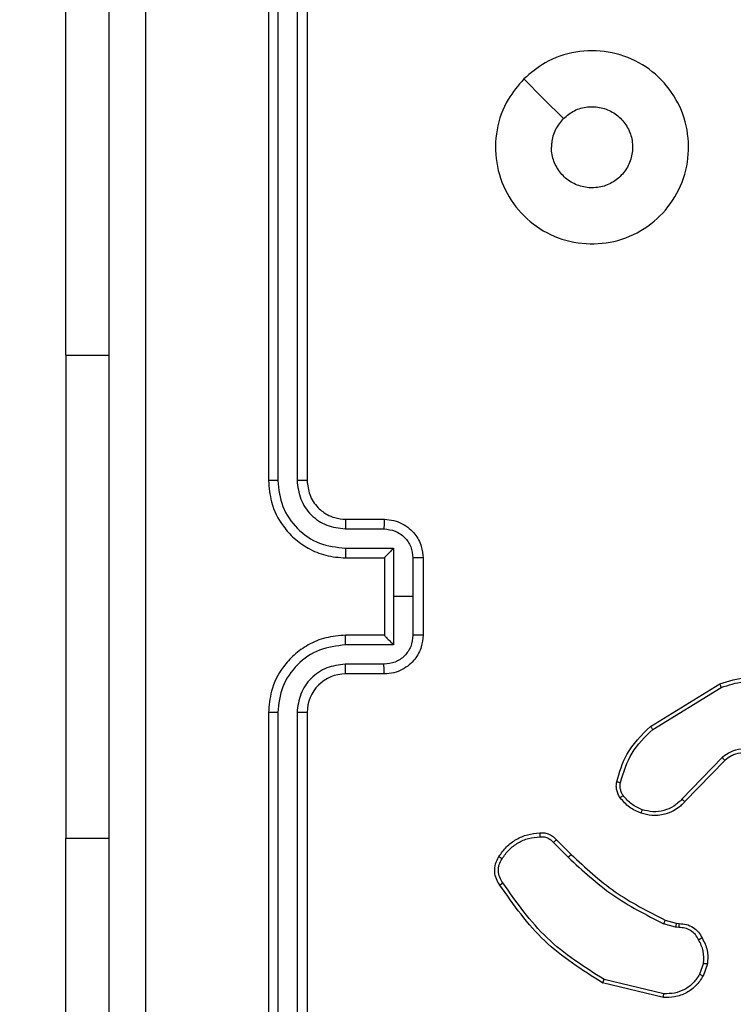
# Model space of a CAD drawing. Units: millimetres. Extents: x -336 to 1280, y 58 to 1155.
# Drawn here: x 747 to 751, y 628 to 633 of the extents above; entities that cross this region are included whole.
import ezdxf

# ---------------------------------------------------------------- set-up
doc = ezdxf.new("R2010")
doc.units = ezdxf.units.MM
doc.header["$PDSIZE"] = -1
doc.layers.add('VP-DIM', color=7, linetype='Continuous')
doc.layers.add('VP-EQ', color=194, linetype='Continuous')
doc.dimstyles.get("Standard").update_dxf_attribs({"dimtxt": 14, "dimasz": 20, "dimexe": 20, "dimexo": 50, "dimgap": 20, "dimtad": 0, "dimdec": 0, "dimzin": 0, "dimdsep": 46, "dimtxsty": 'Standard', "dimcen": -0.09, "dimadec": 0, "dimazin": 0, "dimtfac": 1, "dimtdec": 4, "dimtofl": 0, "dimtmove": 0, "dimatfit": 3, "dimfxl": 70, "dimfxlon": 1, "dimtolj": 1, "dimtzin": 0, "dimarcsym": 0})

# ---------------------------------------------------------------- blocks, each defined once
blk = doc.blocks.new('*D54')
at = {"layer": 'Defpoints', "color": 0}
for p in [(929.817, 1036.5659), (259.6677, 702.7409), (929.817, 630.3909)]:
    blk.add_point(p, dxfattribs=at)
at = {"layer": 'VP-DIM', "color": 0, "lineweight": -2}
for p, q in [((259.6677, 966.5659), (259.6677, 1056.5659)), ((929.817, 966.5659), (929.817, 1056.5659)), ((279.6677, 1036.5659), (562.0983, 1036.5659)), ((909.817, 1036.5659), (639.4317, 1036.5659))]:
    blk.add_line(p, q, dxfattribs=at)
at = {"layer": 'VP-DIM', "color": 0}
for points in [[(279.6677, 1039.8992), (279.6677, 1033.2326), (259.6677, 1036.5659)], [(909.817, 1033.2326), (909.817, 1039.8992), (929.817, 1036.5659)]]:
    blk.add_solid(points, dxfattribs=at)
at = {"layer": 'VP-DIM', "color": 0, "insert": (600.765, 1036.5659), "char_height": 14, "attachment_point": 5}
blk.add_mtext('\\A1;675', dxfattribs=at)
blk = doc.blocks.new('*D55')
at = {"layer": 'Defpoints', "color": 0}
for p in [(564.6265, 785.8779), (531.967, 210.9416), (1156.9915, 210.9416)]:
    blk.add_point(p, dxfattribs=at)
at = {"layer": 'VP-DIM', "color": 0, "lineweight": -2}
for p, q in [((1086.9915, 785.8779), (1176.9915, 785.8779)), ((1156.9915, 765.8779), (1156.9915, 535.9097)), ((1156.9915, 230.9416), (1156.9915, 460.9097)), ((1086.9915, 210.9416), (1176.9915, 210.9416))]:
    blk.add_line(p, q, dxfattribs=at)
at = {"layer": 'VP-DIM', "color": 0}
for points in [[(1160.3248, 765.8779), (1153.6581, 765.8779), (1156.9915, 785.8779)], [(1153.6581, 230.9416), (1160.3248, 230.9416), (1156.9915, 210.9416)]]:
    blk.add_solid(points, dxfattribs=at)
at = {"layer": 'VP-DIM', "color": 0, "insert": (1156.9915, 498.4097), "char_height": 14, "attachment_point": 5, "rotation": 90}
blk.add_mtext('\\A1;580', dxfattribs=at)
blk = doc.blocks.new('*D56')
at = {"layer": 'Defpoints', "color": 0}
for p in [(863.717, 953.7737), (604.5544, 58.4439), (1260.1357, 58.4439)]:
    blk.add_point(p, dxfattribs=at)
at = {"layer": 'VP-DIM', "color": 0, "lineweight": -2}
for p, q in [((1190.1357, 953.7737), (1280.1357, 953.7737)), ((1260.1357, 933.7737), (1260.1357, 540.7604)), ((1260.1357, 78.4439), (1260.1357, 463.427)), ((1190.1357, 58.4439), (1280.1357, 58.4439))]:
    blk.add_line(p, q, dxfattribs=at)
at = {"layer": 'VP-DIM', "color": 0}
for points in [[(1263.469, 933.7737), (1256.8024, 933.7737), (1260.1357, 953.7737)], [(1256.8024, 78.4439), (1263.469, 78.4439), (1260.1357, 58.4439)]]:
    blk.add_solid(points, dxfattribs=at)
at = {"layer": 'VP-DIM', "color": 0, "insert": (1260.1357, 502.0937), "char_height": 14, "attachment_point": 5, "rotation": 90}
blk.add_mtext('\\A1;895', dxfattribs=at)
blk = doc.blocks.new('*D57')
at = {"layer": 'Defpoints', "color": 0}
for p in [(1082.3163, 1135.0439), (107.1704, 630.0982), (1082.3163, 587.9895)]:
    blk.add_point(p, dxfattribs=at)
at = {"layer": 'VP-DIM', "color": 0, "lineweight": -2}
for p, q in [((107.1704, 1065.0439), (107.1704, 1155.0439)), ((1082.3163, 1065.0439), (1082.3163, 1155.0439)), ((127.1704, 1135.0439), (566.1145, 1135.0439)), ((1062.3163, 1135.0439), (643.4478, 1135.0439))]:
    blk.add_line(p, q, dxfattribs=at)
at = {"layer": 'VP-DIM', "color": 0}
for points in [[(127.1704, 1138.3772), (127.1704, 1131.7105), (107.1704, 1135.0439)], [(1062.3163, 1131.7105), (1062.3163, 1138.3772), (1082.3163, 1135.0439)]]:
    blk.add_solid(points, dxfattribs=at)
at = {"layer": 'VP-DIM', "color": 0, "insert": (604.7812, 1135.0439), "char_height": 14, "attachment_point": 5}
blk.add_mtext('\\A1;975', dxfattribs=at)
blk = doc.blocks.new('RC1505_')
at = {"layer": 'VP-EQ', "color": 0, "linetype": 'Continuous', "lineweight": 25}
for p, q in [((748.717, 633.5909), (748.717, 630.5909)), ((748.7644, 633.5933), (748.7644, 630.5913)), ((748.8645, 633.5933), (748.8645, 630.5913)), ((748.917, 633.5909), (748.917, 630.5909)), ((747.6677, 631.2409), (747.6677, 633.2409)), ((747.6677, 631.2409), (747.6677, 628.7409)), ((747.6677, 631.2409), (747.892, 631.2409)), ((749.117, 630.3909), (749.317, 630.3909)), ((749.1147, 630.3411), (749.3148, 630.3411)), ((749.1147, 630.241), (749.3648, 630.241)), ((749.3648, 630.241), (749.3648, 629.9909)), ((749.117, 630.1909), (749.317, 630.1909)), ((749.317, 630.1909), (749.317, 630.1909)), ((749.317, 630.1909), (749.317, 629.7909)), ((749.4649, 630.191), (749.4649, 629.9909)), ((749.517, 630.1909), (749.517, 629.7909)), ((749.3648, 629.9909), (749.3648, 629.7407)), ((749.4649, 629.9909), (749.3648, 629.9909)), ((749.4649, 629.9909), (749.4649, 629.7908)), ((749.317, 629.7909), (749.117, 629.7909)), ((749.317, 629.7908), (749.317, 629.7909)), ((749.3648, 629.7407), (749.1147, 629.7407)), ((749.3148, 629.6407), (749.1147, 629.6407)), ((749.317, 629.5909), (749.117, 629.5909)), ((750.6945, 629.3195), (751.0534, 629.5395)), ((750.7066, 629.3038), (751.0608, 629.521)), ((748.717, 629.3909), (748.717, 626.3909)), ((748.7644, 629.3905), (748.7644, 626.3885)), ((748.8645, 629.3905), (748.8645, 626.3885)), ((748.917, 629.3909), (748.917, 626.3909)), ((751.0654, 629.1581), (750.8578, 628.9428)), ((751.0792, 629.1435), (750.8733, 628.9299)), ((747.6677, 626.7409), (747.6677, 628.7409)), ((747.6677, 628.7409), (747.892, 628.7409)), ((750.2075, 628.732), (750.2832, 628.6563)), ((750.1917, 628.7185), (750.2684, 628.6419)), ((750.7714, 628.3171), (750.8282, 628.3008)), ((750.825, 628.2805), (750.7627, 628.2985)), ((750.8413, 628.2782), (750.825, 628.2805)), ((750.8282, 628.3008), (750.8427, 628.2987)), ((750.9694, 628.094), (750.9486, 628.0364)), ((750.9895, 628.0909), (750.9667, 628.0274)), ((750.7634, 627.9363), (750.4549, 628.0093)), ((750.7621, 627.9169), (750.447, 627.9917))]:
    blk.add_line(p, q, dxfattribs=at)
at = {"layer": 'VP-EQ', "color": 0, "linetype": 'Continuous', "lineweight": 25, "flags": 128}
blk.add_lwpolyline([(750.0386, 632.6692), (750.141, 632.5668), (750.2435, 632.4644)], dxfattribs=at)
at = {"layer": 'VP-EQ', "color": 0, "linetype": 'Continuous', "lineweight": 25}
blk.add_arc((749.117, 629.3909), 0.2, 90.0008, 179.9992, dxfattribs=at)
for points, knots in [([(748.0797, 634.0266), (748.0797, 633.1302), (748.0798, 631.3373), (748.0798, 628.6445), (748.0797, 626.8516), (748.0797, 625.9552)], [0, 0, 0, 0, 0.333336, 0.666664, 1, 1, 1, 1]), ([(747.892, 625.9659), (747.892, 626.8598), (747.892, 628.6481), (747.892, 631.3337), (747.892, 633.1219), (747.892, 634.0159)], [0, 0, 0, 0, 0.333296, 0.666701, 1, 1, 1, 1]), ([(750.0386, 632.6693), (750.0743, 632.6994), (750.1527, 632.7657), (750.3066, 632.8177), (750.477, 632.818), (750.6389, 632.7622), (750.7718, 632.6549), (750.8637, 632.5104), (750.9002, 632.3433), (750.8815, 632.1726), (750.806, 632.0196), (750.6841, 631.8985), (750.5303, 631.8254), (750.3594, 631.8079), (750.1933, 631.8464), (750.0489, 631.9394), (749.9437, 632.0737), (749.8886, 632.236), (749.8913, 632.4067), (749.9441, 632.5585), (750.0096, 632.6353), (750.0386, 632.6693)], [0, 0, 0, 0, 0.044523, 0.097905, 0.151702, 0.205541, 0.258934, 0.312781, 0.366703, 0.419995, 0.474537, 0.527069, 0.582036, 0.634412, 0.689048, 0.74252, 0.79617, 0.849854, 0.9037, 0.95743, 1, 1, 1, 1]), ([(750.2435, 632.4644), (750.2618, 632.4794), (750.2985, 632.5095), (750.3685, 632.5284), (750.4399, 632.5245), (750.5063, 632.4968), (750.5597, 632.4488), (750.5943, 632.3857), (750.606, 632.3148), (750.5936, 632.244), (750.5584, 632.1813), (750.5045, 632.1338), (750.4379, 632.1069), (750.3662, 632.1034), (750.2974, 632.1239), (750.2391, 632.166), (750.1983, 632.2251), (750.1831, 632.2783), (750.1822, 632.3089), (750.182, 632.3159)], [0, 0, 0, 0, 0.061299, 0.122592, 0.183904, 0.245273, 0.306661, 0.368105, 0.429508, 0.490913, 0.552225, 0.613531, 0.674779, 0.736099, 0.797421, 0.858835, 0.920275, 0.9817, 1, 1, 1, 1]), ([(750.2435, 632.4644), (750.2285, 632.4461), (750.1985, 632.4094), (750.1834, 632.3549), (750.1823, 632.3236), (750.182, 632.3159)], [0, 0, 0, 0, 0.428931, 0.8578769, 1, 1, 1, 1]), ([(748.7644, 630.5913), (748.7581, 630.5913), (748.7456, 630.5913), (748.7299, 630.5912), (748.7192, 630.591), (748.7177, 630.5909), (748.717, 630.5909)], [0, 0, 0, 0, 0.250161, 0.499954, 0.749817, 1, 1, 1, 1]), ([(748.717, 630.5909), (748.72, 630.5538), (748.7269, 630.4696), (748.7792, 630.3673), (748.8493, 630.2894), (748.9231, 630.2371), (749.0142, 630.1987), (749.0819, 630.1936), (749.117, 630.1909)], [0, 0, 0, 0, 0.176952, 0.402125, 0.533394, 0.676798, 0.832338, 1, 1, 1, 1]), ([(748.7644, 630.5913), (748.77, 630.5455), (748.7812, 630.4539), (748.8612, 630.3378), (748.9771, 630.257), (749.0688, 630.2464), (749.1147, 630.241)], [0, 0, 0, 0, 0.249908, 0.499856, 0.749543, 1, 1, 1, 1]), ([(748.8645, 630.5913), (748.8685, 630.5586), (748.8765, 630.4932), (748.9337, 630.4102), (749.0164, 630.3525), (749.0819, 630.3449), (749.1147, 630.3411)], [0, 0, 0, 0, 0.249895, 0.499854, 0.749545, 1, 1, 1, 1]), ([(748.917, 630.5909), (748.9168, 630.5909), (748.9163, 630.591), (748.9131, 630.591), (748.9083, 630.5911), (748.9017, 630.5912), (748.8936, 630.5912), (748.8845, 630.5913), (748.8746, 630.5913), (748.8679, 630.5913), (748.8645, 630.5913)], [0, 0, 0, 0, 0.1250333, 0.2501912, 0.3752315, 0.500003, 0.6247361, 0.7497394, 0.8749534, 1, 1, 1, 1]), ([(748.917, 630.5909), (748.9195, 630.5663), (748.9235, 630.5284), (748.9475, 630.4822), (748.9709, 630.4526), (748.9961, 630.4306), (749.0245, 630.4125), (749.064, 630.3953), (749.0976, 630.3925), (749.117, 630.3909)], [0, 0, 0, 0, 0.233607, 0.360024, 0.492475, 0.592732, 0.679016, 0.814858, 1, 1, 1, 1]), ([(749.117, 630.3909), (749.1167, 630.3901), (749.1161, 630.3886), (749.1153, 630.3772), (749.1148, 630.3607), (749.1147, 630.3476), (749.1147, 630.3411)], [0, 0, 0, 0, 0.250093, 0.499971, 0.749786, 1, 1, 1, 1]), ([(749.317, 630.3909), (749.3167, 630.3899), (749.316, 630.388), (749.3153, 630.3748), (749.3149, 630.3583), (749.3148, 630.3468), (749.3148, 630.3411)], [0, 0, 0, 0, 0.279759, 0.559042, 0.779478, 1, 1, 1, 1]), ([(749.317, 630.3909), (749.3336, 630.3897), (749.3657, 630.3874), (749.4097, 630.3699), (749.4463, 630.3455), (749.4825, 630.3077), (749.5113, 630.2554), (749.5152, 630.2111), (749.517, 630.1909)], [0, 0, 0, 0, 0.158486, 0.307463, 0.446951, 0.576925, 0.807337, 1, 1, 1, 1]), ([(749.3148, 630.3411), (749.3344, 630.3387), (749.3736, 630.3339), (749.4234, 630.2997), (749.458, 630.25), (749.4626, 630.2107), (749.4649, 630.191)], [0, 0, 0, 0, 0.249951, 0.499853, 0.749572, 1, 1, 1, 1]), ([(749.1147, 630.241), (749.1147, 630.2345), (749.1148, 630.2214), (749.1153, 630.2047), (749.1161, 630.1932), (749.1167, 630.1917), (749.117, 630.1909)], [0, 0, 0, 0, 0.250113, 0.499901, 0.749791, 1, 1, 1, 1]), ([(749.3648, 630.241), (749.3594, 630.2355), (749.3484, 630.2245), (749.3353, 630.211), (749.3262, 630.2016), (749.321, 630.1959), (749.3176, 630.1921), (749.3172, 630.1913), (749.317, 630.1909)], [0, 0, 0, 0, 0.251468, 0.50251, 0.646468, 0.775739, 0.892466, 1, 1, 1, 1]), ([(749.517, 630.1909), (749.5168, 630.1909), (749.5164, 630.1909), (749.5132, 630.1909), (749.5084, 630.191), (749.5018, 630.191), (749.4938, 630.191), (749.4848, 630.191), (749.475, 630.191), (749.4683, 630.191), (749.4649, 630.191)], [0, 0, 0, 0, 0.125055, 0.250195, 0.37529, 0.499992, 0.624748, 0.749855, 0.875002, 1, 1, 1, 1]), ([(749.117, 629.7909), (749.0819, 629.7882), (749.0142, 629.7831), (748.9231, 629.7447), (748.8493, 629.6924), (748.7792, 629.6145), (748.7269, 629.5122), (748.72, 629.4279), (748.717, 629.3909)], [0, 0, 0, 0, 0.167662, 0.323202, 0.466606, 0.597875, 0.823048, 1, 1, 1, 1]), ([(749.1147, 629.7407), (749.1147, 629.7473), (749.1148, 629.7604), (749.1153, 629.777), (749.1161, 629.7885), (749.1167, 629.7901), (749.117, 629.7909)], [0, 0, 0, 0, 0.2502361, 0.5000812, 0.7498176, 1, 1, 1, 1]), ([(749.4649, 629.7908), (749.4626, 629.7711), (749.458, 629.7317), (749.4234, 629.6821), (749.3736, 629.6478), (749.3344, 629.643), (749.3148, 629.6407)], [0, 0, 0, 0, 0.250437, 0.500122, 0.750054, 1, 1, 1, 1]), ([(749.517, 629.7909), (749.5152, 629.7707), (749.5113, 629.7264), (749.4825, 629.6741), (749.4463, 629.6363), (749.4097, 629.6119), (749.3657, 629.5944), (749.3336, 629.5921), (749.317, 629.5909)], [0, 0, 0, 0, 0.192663, 0.423075, 0.553049, 0.692537, 0.841514, 1, 1, 1, 1]), ([(749.317, 629.7908), (749.3172, 629.7905), (749.3176, 629.7897), (749.3209, 629.7859), (749.3262, 629.7802), (749.3353, 629.7708), (749.3484, 629.7573), (749.3594, 629.7463), (749.3648, 629.7407)], [0, 0, 0, 0, 0.107523, 0.224221, 0.353506, 0.49745, 0.748467, 1, 1, 1, 1]), ([(749.517, 629.7909), (749.5168, 629.7909), (749.5164, 629.7909), (749.5132, 629.7908), (749.5084, 629.7908), (749.5018, 629.7908), (749.4938, 629.7908), (749.4848, 629.7908), (749.475, 629.7908), (749.4683, 629.7908), (749.4649, 629.7908)], [0, 0, 0, 0, 0.1250563, 0.2501972, 0.3752933, 0.4999958, 0.6248119, 0.7498528, 0.8750008, 1, 1, 1, 1]), ([(749.1147, 629.7407), (749.0688, 629.7354), (748.9771, 629.7248), (748.8612, 629.644), (748.7812, 629.5279), (748.77, 629.4363), (748.7644, 629.3905)], [0, 0, 0, 0, 0.250453, 0.500141, 0.750091, 1, 1, 1, 1]), ([(749.1147, 629.6407), (749.0819, 629.6368), (749.0164, 629.6292), (748.9337, 629.5715), (748.8765, 629.4886), (748.8685, 629.4232), (748.8645, 629.3905)], [0, 0, 0, 0, 0.250459, 0.500137, 0.750101, 1, 1, 1, 1]), ([(749.117, 629.5909), (749.1167, 629.5917), (749.1161, 629.5932), (749.1153, 629.6046), (749.1148, 629.6211), (749.1147, 629.6341), (749.1147, 629.6407)], [0, 0, 0, 0, 0.25013, 0.500047, 0.749899, 1, 1, 1, 1]), ([(749.317, 629.5909), (749.3167, 629.5919), (749.316, 629.5938), (749.3153, 629.607), (749.3149, 629.6234), (749.3148, 629.6349), (749.3148, 629.6407)], [0, 0, 0, 0, 0.279801, 0.559126, 0.779596, 1, 1, 1, 1]), ([(751.0534, 629.5395), (751.0993, 629.5537), (751.1872, 629.5808), (751.3199, 629.5702), (751.4341, 629.533), (751.4953, 629.4892), (751.5243, 629.4684)], [0, 0, 0, 0, 0.286575, 0.5488, 0.786617, 1, 1, 1, 1]), ([(751.0534, 629.5395), (751.0535, 629.5392), (751.0537, 629.5386), (751.0553, 629.5344), (751.0578, 629.5282), (751.0598, 629.5234), (751.0608, 629.521)], [0, 0, 0, 0, 0.250406, 0.499997, 0.749714, 1, 1, 1, 1]), ([(751.0608, 629.521), (751.099, 629.5331), (751.1753, 629.5574), (751.2964, 629.5536), (751.4134, 629.5214), (751.479, 629.4755), (751.5118, 629.4525)], [0, 0, 0, 0, 0.249993, 0.499963, 0.74989, 1, 1, 1, 1]), ([(748.7644, 629.3905), (748.7581, 629.3905), (748.7456, 629.3905), (748.7299, 629.3906), (748.7192, 629.3907), (748.7177, 629.3908), (748.717, 629.3909)], [0, 0, 0, 0, 0.250166, 0.499964, 0.749967, 1, 1, 1, 1]), ([(748.917, 629.3909), (748.9168, 629.3909), (748.9163, 629.3908), (748.9131, 629.3907), (748.9083, 629.3907), (748.9017, 629.3906), (748.8936, 629.3906), (748.8845, 629.3905), (748.8746, 629.3905), (748.8679, 629.3905), (748.8645, 629.3905)], [0, 0, 0, 0, 0.125037, 0.250198, 0.375242, 0.499904, 0.624731, 0.749804, 0.87495, 1, 1, 1, 1]), ([(750.52, 629.033), (750.534, 629.0816), (750.566, 629.1923), (750.6483, 629.2738), (750.6945, 629.3195)], [0, 0, 0, 0, 0.439093, 1, 1, 1, 1]), ([(750.539, 629.0288), (750.5551, 629.0818), (750.5873, 629.1879), (750.6668, 629.2652), (750.7066, 629.3038)], [0, 0, 0, 0, 0.500006, 1, 1, 1, 1]), ([(750.6945, 629.3195), (750.6946, 629.3192), (750.6949, 629.3187), (750.6976, 629.315), (750.7017, 629.3099), (750.705, 629.3058), (750.7066, 629.3038)], [0, 0, 0, 0, 0.250189, 0.499857, 0.74975, 1, 1, 1, 1]), ([(751.301, 629.162), (751.283, 629.1738), (751.2472, 629.1974), (751.1824, 629.2065), (751.1181, 629.195), (751.083, 629.1704), (751.0654, 629.1581)], [0, 0, 0, 0, 0.250286, 0.500091, 0.750033, 1, 1, 1, 1]), ([(751.2886, 629.1468), (751.2731, 629.1571), (751.2419, 629.1776), (751.187, 629.1861), (751.1443, 629.1793), (751.1082, 629.1651), (751.0907, 629.1521), (751.0792, 629.1435)], [0, 0, 0, 0, 0.244208, 0.48991, 0.713029, 0.811021, 1, 1, 1, 1]), ([(751.0792, 629.1435), (751.0789, 629.1437), (751.0784, 629.1441), (751.0752, 629.1474), (751.0707, 629.1523), (751.0671, 629.1562), (751.0654, 629.1581)], [0, 0, 0, 0, 0.249935, 0.499976, 0.74997, 1, 1, 1, 1]), ([(750.5379, 628.9499), (750.534, 628.9559), (750.5263, 628.968), (750.5196, 628.9888), (750.5168, 629.0109), (750.5189, 629.0256), (750.52, 629.033)], [0, 0, 0, 0, 0.243925, 0.49186, 0.743827, 1, 1, 1, 1]), ([(750.52, 629.033), (750.5203, 629.0329), (750.5208, 629.0327), (750.5252, 629.0317), (750.5315, 629.0303), (750.5365, 629.0293), (750.539, 629.0288)], [0, 0, 0, 0, 0.250086, 0.500205, 0.749913, 1, 1, 1, 1]), ([(750.5535, 628.9614), (750.5504, 628.9664), (750.544, 628.9764), (750.5388, 628.9935), (750.5365, 629.0112), (750.5382, 629.0229), (750.539, 629.0288)], [0, 0, 0, 0, 0.24992, 0.499983, 0.750009, 1, 1, 1, 1]), ([(750.5379, 628.9499), (750.5382, 628.9501), (750.5388, 628.9506), (750.5429, 628.9536), (750.5481, 628.9574), (750.5517, 628.9601), (750.5535, 628.9614)], [0, 0, 0, 0, 0.2797459, 0.5589943, 0.7792645, 1, 1, 1, 1]), ([(750.6464, 628.8696), (750.6252, 628.8788), (750.5829, 628.8972), (750.5529, 628.9323), (750.5379, 628.9499)], [0, 0, 0, 0, 0.5, 1, 1, 1, 1]), ([(750.6524, 628.8882), (750.6331, 628.8966), (750.5946, 628.9135), (750.5672, 628.9454), (750.5535, 628.9614)], [0, 0, 0, 0, 0.499974, 1, 1, 1, 1]), ([(750.8733, 628.9299), (750.8701, 628.9264), (750.8612, 628.9167), (750.842, 628.8999), (750.8111, 628.8797), (750.7633, 628.8611), (750.7048, 628.8545), (750.6645, 628.8649), (750.6464, 628.8696)], [0, 0, 0, 0, 0.056649, 0.159018, 0.307032, 0.500613, 0.775366, 1, 1, 1, 1]), ([(750.8578, 628.9428), (750.8441, 628.9298), (750.8169, 628.9038), (750.7641, 628.8819), (750.7073, 628.8745), (750.6707, 628.8836), (750.6524, 628.8882)], [0, 0, 0, 0, 0.249963, 0.49996, 0.749848, 1, 1, 1, 1]), ([(750.8733, 628.9299), (750.8729, 628.9301), (750.8722, 628.9305), (750.8681, 628.9339), (750.863, 628.9383), (750.8595, 628.9413), (750.8578, 628.9428)], [0, 0, 0, 0, 0.28001, 0.559038, 0.779342, 1, 1, 1, 1]), ([(750.6464, 628.8696), (750.6465, 628.8699), (750.6466, 628.8705), (750.6479, 628.8748), (750.6499, 628.8809), (750.6516, 628.8858), (750.6524, 628.8882)], [0, 0, 0, 0, 0.249705, 0.49986, 0.749556, 1, 1, 1, 1]), ([(749.9101, 628.6459), (749.9224, 628.6633), (749.9469, 628.6981), (749.9987, 628.7362), (750.0576, 628.7622), (750.1, 628.7662), (750.1212, 628.7682)], [0, 0, 0, 0, 0.250007, 0.499996, 0.750002, 1, 1, 1, 1]), ([(749.9263, 628.6347), (749.9376, 628.6508), (749.9603, 628.6831), (750.0083, 628.7186), (750.063, 628.7425), (750.1024, 628.7461), (750.122, 628.7479)], [0, 0, 0, 0, 0.2500334, 0.5000004, 0.7499629, 1, 1, 1, 1]), ([(750.1212, 628.7682), (750.1211, 628.7678), (750.121, 628.7672), (750.1211, 628.7627), (750.1214, 628.7571), (750.1217, 628.7519), (750.1219, 628.7492), (750.122, 628.7479)], [0, 0, 0, 0, 0.2418109, 0.4884973, 0.7407428, 0.869981, 1, 1, 1, 1]), ([(750.1212, 628.7682), (750.1298, 628.7685), (750.147, 628.7693), (750.1713, 628.7617), (750.1922, 628.7493), (750.2025, 628.7376), (750.2075, 628.732)], [0, 0, 0, 0, 0.262913, 0.524957, 0.770679, 1, 1, 1, 1]), ([(750.122, 628.7479), (750.1286, 628.7482), (750.1419, 628.749), (750.1612, 628.7435), (750.1787, 628.7335), (750.1874, 628.7235), (750.1917, 628.7185)], [0, 0, 0, 0, 0.250051, 0.500062, 0.74996, 1, 1, 1, 1]), ([(750.2075, 628.732), (750.2073, 628.7319), (750.2069, 628.7316), (750.2043, 628.7294), (750.2013, 628.7269), (750.1985, 628.7244), (750.1953, 628.7216), (750.1929, 628.7196), (750.1917, 628.7185)], [0, 0, 0, 0, 0.212735, 0.4499905, 0.57797, 0.7124524, 0.853072, 1, 1, 1, 1]), ([(749.9147, 628.4982), (749.908, 628.5084), (749.8943, 628.5294), (749.8865, 628.5677), (749.8898, 628.6089), (749.9032, 628.6333), (749.9101, 628.6459)], [0, 0, 0, 0, 0.23032, 0.473706, 0.730285, 1, 1, 1, 1]), ([(749.9304, 628.5093), (749.9243, 628.5187), (749.9119, 628.5376), (749.9059, 628.5713), (749.9097, 628.6053), (749.9207, 628.6249), (749.9263, 628.6347)], [0, 0, 0, 0, 0.25009, 0.499943, 0.749922, 1, 1, 1, 1]), ([(749.9101, 628.6459), (749.9103, 628.6457), (749.9106, 628.6452), (749.9133, 628.6433), (749.9164, 628.6412), (749.9193, 628.6392), (749.9226, 628.637), (749.925, 628.6355), (749.9263, 628.6347)], [0, 0, 0, 0, 0.222222, 0.462422, 0.589836, 0.721927, 0.858794, 1, 1, 1, 1]), ([(750.2832, 628.6563), (750.2832, 628.6562), (750.283, 628.6561), (750.2821, 628.6553), (750.2807, 628.6539), (750.2789, 628.6521), (750.2766, 628.6499), (750.274, 628.6474), (750.2713, 628.6447), (750.2694, 628.6428), (750.2684, 628.6419)], [0, 0, 0, 0, 0.125056, 0.250343, 0.375081, 0.500019, 0.624769, 0.749961, 0.875001, 1, 1, 1, 1]), ([(750.2684, 628.6419), (750.3428, 628.5732), (750.4916, 628.4357), (750.6723, 628.3442), (750.7627, 628.2985)], [0, 0, 0, 0, 0.500001, 1, 1, 1, 1]), ([(750.2832, 628.6563), (750.3567, 628.5884), (750.5036, 628.4526), (750.6821, 628.3623), (750.7714, 628.3171)], [0, 0, 0, 0, 0.499996, 1, 1, 1, 1]), ([(749.9147, 628.4982), (749.9149, 628.4984), (749.9153, 628.4987), (749.918, 628.5006), (749.921, 628.5027), (749.9239, 628.5047), (749.927, 628.5069), (749.9293, 628.5085), (749.9304, 628.5093)], [0, 0, 0, 0, 0.227958, 0.470367, 0.597096, 0.72754, 0.86215, 1, 1, 1, 1]), ([(750.447, 627.9917), (750.3414, 628.0584), (750.1303, 628.1918), (749.9865, 628.3961), (749.9147, 628.4982)], [0, 0, 0, 0, 0.5000082, 1, 1, 1, 1]), ([(750.4549, 628.0093), (750.3509, 628.0753), (750.143, 628.2072), (750.0013, 628.4086), (749.9304, 628.5093)], [0, 0, 0, 0, 0.500008, 1, 1, 1, 1]), ([(750.7714, 628.3171), (750.7711, 628.3168), (750.7707, 628.3161), (750.7684, 628.3111), (750.7656, 628.3049), (750.7636, 628.3006), (750.7627, 628.2985)], [0, 0, 0, 0, 0.27978, 0.558972, 0.779655, 1, 1, 1, 1]), ([(750.8282, 628.3008), (750.8281, 628.3004), (750.8279, 628.2996), (750.827, 628.2942), (750.826, 628.2875), (750.8253, 628.2828), (750.825, 628.2805)], [0, 0, 0, 0, 0.279839, 0.558976, 0.779456, 1, 1, 1, 1]), ([(750.8427, 628.2987), (750.8426, 628.2985), (750.8425, 628.2979), (750.8422, 628.2943), (750.8419, 628.2903), (750.8417, 628.2867), (750.8415, 628.2826), (750.8414, 628.2797), (750.8413, 628.2782)], [0, 0, 0, 0, 0.227872, 0.469817, 0.59667, 0.727587, 0.861905, 1, 1, 1, 1]), ([(750.9439, 628.2147), (750.9388, 628.2242), (750.9286, 628.2432), (750.9034, 628.264), (750.8736, 628.2772), (750.8521, 628.2779), (750.8413, 628.2782)], [0, 0, 0, 0, 0.250076, 0.500031, 0.74993, 1, 1, 1, 1]), ([(750.8427, 628.2987), (750.8556, 628.2981), (750.8812, 628.2969), (750.916, 628.2806), (750.9446, 628.2565), (750.9563, 628.2352), (750.9621, 628.2246)], [0, 0, 0, 0, 0.259348, 0.51251, 0.759342, 1, 1, 1, 1]), ([(750.9621, 628.2246), (750.9618, 628.2245), (750.9614, 628.2242), (750.9582, 628.2224), (750.9547, 628.2205), (750.9515, 628.2188), (750.9478, 628.2168), (750.9452, 628.2154), (750.9439, 628.2147)], [0, 0, 0, 0, 0.227054, 0.468523, 0.595384, 0.726401, 0.861423, 1, 1, 1, 1]), ([(750.9694, 628.094), (750.9707, 628.1153), (750.9732, 628.1579), (750.9537, 628.1958), (750.9439, 628.2147)], [0, 0, 0, 0, 0.499968, 1, 1, 1, 1]), ([(750.9621, 628.2246), (750.9728, 628.2036), (750.9941, 628.1615), (750.9911, 628.1144), (750.9895, 628.0909)], [0, 0, 0, 0, 0.500042, 1, 1, 1, 1]), ([(750.9694, 628.094), (750.9709, 628.0937), (750.9738, 628.0932), (750.9779, 628.0925), (750.9815, 628.0919), (750.9853, 628.0913), (750.9887, 628.0908), (750.9893, 628.0909), (750.9895, 628.0909)], [0, 0, 0, 0, 0.141301, 0.278225, 0.410354, 0.537477, 0.777968, 1, 1, 1, 1]), ([(750.447, 627.9917), (750.447, 627.9919), (750.4471, 627.9923), (750.4483, 627.995), (750.4497, 627.9982), (750.4512, 628.0014), (750.4529, 628.0052), (750.4542, 628.0079), (750.4549, 628.0093)], [0, 0, 0, 0, 0.201613, 0.435178, 0.564061, 0.701005, 0.846558, 1, 1, 1, 1]), ([(750.9667, 628.0274), (750.9554, 628.0101), (750.933, 627.9755), (750.881, 627.9381), (750.8223, 627.9162), (750.7811, 627.9167), (750.7621, 627.9169)], [0, 0, 0, 0, 0.250063, 0.500011, 0.769736, 1, 1, 1, 1]), ([(750.9486, 628.0364), (750.9384, 628.0207), (750.918, 627.9895), (750.8722, 627.9563), (750.8194, 627.9361), (750.7821, 627.9362), (750.7634, 627.9363)], [0, 0, 0, 0, 0.250063, 0.499991, 0.749954, 1, 1, 1, 1]), ([(750.9667, 628.0274), (750.9663, 628.0275), (750.9655, 628.0277), (750.9606, 628.0301), (750.9547, 628.0331), (750.9506, 628.0353), (750.9486, 628.0364)], [0, 0, 0, 0, 0.279772, 0.559042, 0.779493, 1, 1, 1, 1]), ([(750.7621, 627.9169), (750.7621, 627.9172), (750.762, 627.9178), (750.7623, 627.9222), (750.7627, 627.9286), (750.7632, 627.9337), (750.7634, 627.9363)], [0, 0, 0, 0, 0.249958, 0.499815, 0.749494, 1, 1, 1, 1])]:
    blk.add_open_spline(points, degree=3, knots=knots, dxfattribs=at)
blk = doc.blocks.new('RC1505_2D')
at = {"layer": 'VP-EQ', "color": 0}
blk.add_blockref('RC1505_', (0, 0), dxfattribs=at)

msp = doc.modelspace()

# ---------------------------------------------------------------- block references
at = {"layer": 'VP-EQ', "color": 0}
msp.add_blockref('RC1505_2D', (0, 0), dxfattribs=at)

# ---------------------------------------------------------------- dimensions: what is measured, and where the dimension line sits
at = {"layer": 'VP-DIM', "color": 0}
dim = msp.add_linear_dim(base=(1082.3163, 1135.0439), p1=(107.1704, 630.0982), p2=(1082.3163, 587.9895), dimstyle='Standard', dxfattribs=at)
dim.commit()
dim.dimension.update_dxf_attribs({"geometry": '*D57', "text_midpoint": (604.7812, 1135.0439), "dimtype": 160})
dim = msp.add_linear_dim(base=(929.817, 1036.5659), p1=(259.6677, 702.7409), p2=(929.817, 630.3909), text='675', dimstyle='Standard', dxfattribs=at)
dim.commit()
dim.dimension.update_dxf_attribs({"geometry": '*D54', "text_midpoint": (600.765, 1036.5659), "dimtype": 160})
dim = msp.add_linear_dim(base=(1260.1357, 58.4439), p1=(863.717, 953.7737), p2=(604.5544, 58.4439), angle=90, dimstyle='Standard', dxfattribs=at)
dim.commit()
dim.dimension.update_dxf_attribs({"geometry": '*D56', "text_midpoint": (1260.1357, 502.0937), "dimtype": 160})
dim = msp.add_linear_dim(base=(1156.9915, 210.9416), p1=(564.6265, 785.8779), p2=(531.967, 210.9416), angle=90, text='580', dimstyle='Standard', dxfattribs=at)
dim.commit()
dim.dimension.update_dxf_attribs({"geometry": '*D55', "text_midpoint": (1156.9915, 498.4097)})

doc.saveas('drawing.dxf')
